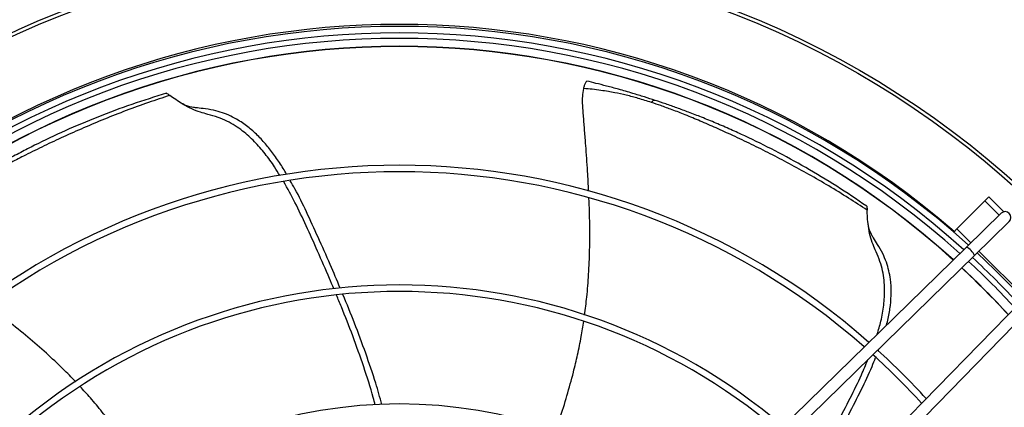
# Model space of a CAD drawing. Units: millimetres. Extents: x 5 to 414, y 3 to 291.
# Drawn here: x 90 to 112, y 248 to 257 of the extents above; entities that cross this region are included whole.
import ezdxf

# ---------------------------------------------------------------- set-up
doc = ezdxf.new("R2010")
doc.units = ezdxf.units.MM

msp = doc.modelspace()

# ---------------------------------------------------------------- linework, layer by layer
at = {"color": 7, "linetype": 'Continuous', "lineweight": 25}
for p, q in [((93.519, 255.009), (93.523, 255.011)), ((108.576, 252.585), (108.58, 252.583)), ((111.117, 252.695), (110.516, 252.094)), ((111.206, 252.784), (111.117, 252.695)), ((111.425, 252.388), (111.117, 252.695)), ((111.526, 252.464), (111.206, 252.784)), ((111.469, 252.432), (110.722, 251.703)), ((111.644, 252.253), (110.897, 251.524)), ((110.516, 252.094), (110.45, 252.027)), ((110.722, 251.703), (105.149, 246.26)), ((110.897, 251.524), (105.323, 246.082)), ((111.891, 250.53), (106.448, 244.956)), ((112.069, 250.356), (106.627, 244.782)), ((108.825, 249.472), (108.844, 249.519))]:
    msp.add_line(p, q, dxfattribs=at)
at = {"color": 8, "linetype": 'Continuous', "lineweight": 25}
for p, q in [((110.516, 252.094), (110.816, 251.794)), ((110.993, 251.617), (111.984, 250.626))]:
    msp.add_line(p, q, dxfattribs=at)
at = {"color": 7, "linetype": 'Continuous', "lineweight": 25}
for radius in [19.875, 19.8]:
    msp.add_circle((98.531, 238.264), radius, dxfattribs=at)
for centre, radius, start, end in [((98.531, 238.164), 18.283, 47.9839, 132.0161), ((98.531, 238.164), 18.142, 48.0123, 131.9877), ((98.531, 238.164), 18.025, 48.0364, 131.9636), ((98.531, 238.264), 17.75, 47.8627, 132.1373), ((104.025, 254.768), 0.0883, 85.9809, 149.9711), ((98.531, 238.164), 15.299, 48.7007, 131.2993), ((98.531, 238.164), 15.159, 48.7413, 131.2587), ((111.557, 252.342), 0.125, 314.3156, 134.3156), ((110.572, 251.381), 0.356, 23.7318, 64.8994), ((98.531, 238.164), 18.283, 42.8008, 47.1992), ((98.531, 238.164), 18.025, 42.7596, 47.2404), ((98.531, 238.164), 18.143, 42.7786, 47.2214), ((98.531, 238.264), 17.75, 42.4884, 47.0545), ((98.531, 238.164), 12.727, 49.589, 130.411), ((98.531, 238.164), 12.587, 49.6478, 130.3522), ((98.531, 238.164), 15.299, 42.2378, 47.7622), ((98.531, 238.164), 15.159, 42.2059, 47.7941), ((98.531, 238.164), 10.17, 50.9205, 129.0795)]:
    msp.add_arc(centre, radius, start, end, dxfattribs=at)
at = {"color": 8, "linetype": 'Continuous', "lineweight": 25}
for radius, start, end in [(18.225, 49.1039, 130.8961), (17.754, 47.8619, 132.1381), (17.754, 42.4891, 47.0539)]:
    msp.add_arc((98.531, 238.264), radius, start, end, dxfattribs=at)
at = {"color": 7, "linetype": 'Continuous', "lineweight": 25}
for points, knots in [([(102.496, 255.112), (102.502, 255.138), (102.514, 255.19), (102.536, 255.239), (102.553, 255.267), (102.558, 255.27), (102.56, 255.271)], [0, 0, 0, 0, 0.278388, 0.557087, 0.776983, 1, 1, 1, 1]), ([(104.031, 254.856), (103.955, 254.881), (103.795, 254.933), (103.532, 255.013), (103.261, 255.092), (102.997, 255.163), (102.768, 255.221), (102.626, 255.255), (102.56, 255.271)], [0, 0, 0, 0, 0.160518, 0.333253, 0.53869, 0.712147, 0.866111, 1, 1, 1, 1]), ([(93.593, 254.965), (93.44, 254.914), (93.125, 254.81), (92.657, 254.639), (92.192, 254.457), (91.742, 254.268), (91.309, 254.075), (90.892, 253.88), (90.519, 253.696), (90.187, 253.526), (89.9, 253.375), (89.637, 253.23), (89.406, 253.098), (89.209, 252.98), (89.042, 252.877), (88.939, 252.81), (88.893, 252.78)], [0, 0, 0, 0, 0.09133, 0.187669, 0.282696, 0.375684, 0.46637, 0.555146, 0.642849, 0.710312, 0.775068, 0.835327, 0.887379, 0.93079, 0.968544, 1, 1, 1, 1]), ([(93.524, 255.011), (93.274, 254.933), (92.776, 254.778), (92.048, 254.505), (91.349, 254.211), (90.801, 253.951), (90.382, 253.737), (90.082, 253.576), (89.796, 253.416), (89.539, 253.265), (89.31, 253.127), (89.104, 252.998), (88.973, 252.913), (88.91, 252.872)], [0, 0, 0, 0, 0.152132, 0.304332, 0.451957, 0.595892, 0.662881, 0.733227, 0.799403, 0.85821, 0.910149, 0.956539, 1, 1, 1, 1]), ([(93.524, 255.011), (93.53, 255.009), (93.542, 255.004), (93.576, 254.977), (93.593, 254.965)], [0, 0, 0, 0, 0.524602, 1, 1, 1, 1]), ([(95.963, 253.241), (95.925, 253.303), (95.827, 253.465), (95.648, 253.711), (95.421, 253.974), (95.201, 254.172), (94.999, 254.315), (94.822, 254.414), (94.626, 254.499), (94.431, 254.552), (94.241, 254.603), (94.057, 254.671), (93.876, 254.77), (93.717, 254.876), (93.633, 254.936), (93.593, 254.965)], [0, 0, 0, 0, 0.068883, 0.179527, 0.28755, 0.395313, 0.456855, 0.520452, 0.587181, 0.660344, 0.715361, 0.779857, 0.852527, 0.927972, 1, 1, 1, 1]), ([(102.601, 252.904), (102.594, 253.046), (102.578, 253.375), (102.55, 253.755), (102.527, 254.046), (102.515, 254.201), (102.503, 254.353), (102.491, 254.501), (102.48, 254.646), (102.468, 254.792), (102.471, 254.951), (102.487, 255.056), (102.496, 255.112)], [0, 0, 0, 0, 0.1924381, 0.4435819, 0.5153368, 0.585705, 0.6544798, 0.7215075, 0.7865462, 0.8505266, 0.9206786, 1, 1, 1, 1]), ([(103.949, 254.812), (103.856, 254.842), (103.68, 254.898), (103.416, 254.968), (103.2, 255.015), (103.017, 255.048), (102.856, 255.073), (102.68, 255.095), (102.557, 255.106), (102.496, 255.112)], [0, 0, 0, 0, 0.201864, 0.381684, 0.552252, 0.644369, 0.751001, 0.876852, 1, 1, 1, 1]), ([(94.108, 254.703), (94.052, 254.713), (93.949, 254.733), (93.848, 254.792), (93.802, 254.82)], [0, 0, 0, 0, 0.543396, 1, 1, 1, 1]), ([(96.105, 253.269), (96.081, 253.311), (96.009, 253.439), (95.872, 253.64), (95.699, 253.87), (95.51, 254.081), (95.301, 254.273), (95.096, 254.419), (94.903, 254.523), (94.724, 254.596), (94.524, 254.65), (94.328, 254.679), (94.184, 254.694), (94.119, 254.702), (94.104, 254.704)], [0, 0, 0, 0, 0.056441, 0.168892, 0.278113, 0.385349, 0.492162, 0.600721, 0.671065, 0.744364, 0.823352, 0.91423, 0.981076, 1, 1, 1, 1]), ([(108.587, 252.5), (108.455, 252.586), (108.184, 252.764), (107.766, 253.019), (107.341, 253.265), (106.921, 253.495), (106.508, 253.711), (106.102, 253.912), (105.714, 254.096), (105.348, 254.262), (105.009, 254.41), (104.693, 254.54), (104.41, 254.65), (104.167, 254.739), (104.016, 254.79), (103.949, 254.812)], [0, 0, 0, 0, 0.089516, 0.184024, 0.277333, 0.368702, 0.457853, 0.545097, 0.631348, 0.708669, 0.78255, 0.850776, 0.909889, 0.959722, 1, 1, 1, 1]), ([(108.58, 252.582), (108.366, 252.728), (107.938, 253.018), (107.277, 253.414), (106.617, 253.774), (106.078, 254.039), (105.653, 254.233), (105.343, 254.366), (105.041, 254.49), (104.761, 254.599), (104.505, 254.693), (104.265, 254.778), (104.108, 254.831), (104.031, 254.856)], [0, 0, 0, 0, 0.150757, 0.301641, 0.448055, 0.590717, 0.656726, 0.726417, 0.79271, 0.851738, 0.904665, 0.953484, 1, 1, 1, 1]), ([(97.12, 250.812), (97.09, 250.885), (96.978, 251.155), (96.778, 251.605), (96.533, 252.151), (96.298, 252.652), (96.126, 252.962), (96.044, 253.109)], [0, 0, 0, 0, 0.093075, 0.343641, 0.580285, 0.800063, 1, 1, 1, 1]), ([(97.259, 250.824), (97.188, 250.992), (97.033, 251.359), (96.789, 251.905), (96.54, 252.448), (96.346, 252.855), (96.219, 253.072), (96.184, 253.131)], [0, 0, 0, 0, 0.214189, 0.466702, 0.702449, 0.919619, 1, 1, 1, 1]), ([(102.515, 250.245), (102.531, 250.374), (102.569, 250.664), (102.604, 251.13), (102.625, 251.649), (102.627, 252.196), (102.615, 252.568), (102.608, 252.758)], [0, 0, 0, 0, 0.154959, 0.349003, 0.556524, 0.773068, 1, 1, 1, 1]), ([(108.58, 252.582), (108.583, 252.576), (108.586, 252.564), (108.587, 252.521), (108.587, 252.5)], [0, 0, 0, 0, 0.524599, 1, 1, 1, 1]), ([(108.806, 249.831), (108.833, 249.925), (108.894, 250.129), (108.952, 250.453), (108.971, 250.748), (108.956, 250.996), (108.923, 251.196), (108.867, 251.402), (108.788, 251.587), (108.709, 251.768), (108.647, 251.954), (108.611, 252.157), (108.595, 252.347), (108.59, 252.45), (108.587, 252.5)], [0, 0, 0, 0, 0.101925, 0.220165, 0.338121, 0.405483, 0.475096, 0.548136, 0.628218, 0.68844, 0.759035, 0.838579, 0.92116, 1, 1, 1, 1]), ([(108.704, 251.934), (108.677, 251.984), (108.628, 252.077), (108.612, 252.193), (108.605, 252.246)], [0, 0, 0, 0, 0.5433965, 1, 1, 1, 1]), ([(109.004, 250.025), (109.017, 250.074), (109.054, 250.214), (109.092, 250.45), (109.112, 250.733), (109.098, 250.984), (109.058, 251.2), (109.004, 251.385), (108.922, 251.576), (108.823, 251.747), (108.745, 251.869), (108.71, 251.925), (108.702, 251.937)], [0, 0, 0, 0, 0.074579, 0.212049, 0.348979, 0.488146, 0.578322, 0.672288, 0.773547, 0.890048, 0.975741, 1, 1, 1, 1]), ([(98.155, 248.32), (98.112, 248.473), (98.008, 248.844), (97.808, 249.427), (97.573, 250.063), (97.402, 250.48), (97.318, 250.685)], [0, 0, 0, 0, 0.1901728, 0.4612594, 0.7359548, 1, 1, 1, 1]), ([(98.012, 248.312), (97.998, 248.365), (97.926, 248.642), (97.765, 249.137), (97.535, 249.787), (97.335, 250.299), (97.214, 250.589), (97.178, 250.672)], [0, 0, 0, 0, 0.066122, 0.342421, 0.62384, 0.891177, 1, 1, 1, 1]), ([(91.571, 248.81), (91.48, 248.904), (91.276, 249.115), (90.933, 249.433), (90.54, 249.773), (90.115, 250.115), (89.817, 250.336), (89.665, 250.449)], [0, 0, 0, 0, 0.155641, 0.349793, 0.557429, 0.774093, 1, 1, 1, 1]), ([(101.887, 247.757), (101.918, 247.842), (102.007, 248.091), (102.137, 248.511), (102.265, 248.971), (102.365, 249.396), (102.44, 249.76), (102.478, 250), (102.495, 250.109)], [0, 0, 0, 0, 0.112051, 0.326484, 0.542524, 0.700711, 0.863647, 1, 1, 1, 1]), ([(107.539, 247.152), (107.578, 247.221), (107.719, 247.478), (107.947, 247.915), (108.22, 248.447), (108.444, 248.897), (108.56, 249.177), (108.606, 249.286)], [0, 0, 0, 0, 0.099414, 0.36588, 0.61754, 0.851264, 1, 1, 1, 1]), ([(107.635, 247.049), (107.723, 247.211), (107.913, 247.562), (108.188, 248.093), (108.457, 248.626), (108.654, 249.032), (108.745, 249.268), (108.77, 249.332)], [0, 0, 0, 0, 0.214837, 0.466944, 0.702311, 0.919132, 1, 1, 1, 1]), ([(93.125, 246.767), (93.077, 246.845), (92.937, 247.07), (92.69, 247.435), (92.41, 247.822), (92.14, 248.165), (91.903, 248.45), (91.739, 248.629), (91.664, 248.71)], [0, 0, 0, 0, 0.112787, 0.327151, 0.543122, 0.701258, 0.864141, 1, 1, 1, 1])]:
    msp.add_open_spline(points, degree=3, knots=knots, dxfattribs=at)

doc.saveas('drawing.dxf')
